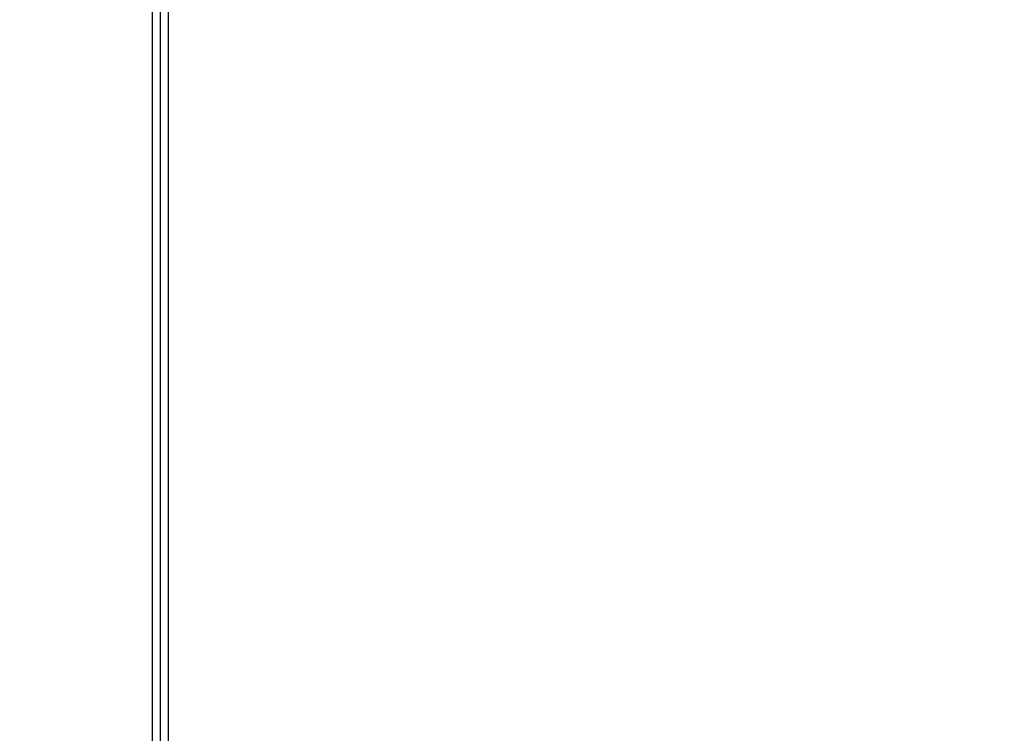
# Model space of a CAD drawing. Units: millimetres. Extents: x -452 to 2089, y 14 to 1422.
# Drawn here: x 524 to 562, y 447 to 474 of the extents above; entities that cross this region are included whole.
import ezdxf

# ---------------------------------------------------------------- set-up
doc = ezdxf.new("R2010")
doc.units = ezdxf.units.MM
doc.header["$LTSCALE"] = 20
doc.header["$PDSIZE"] = -1
doc.layers.add('VP-DIM', color=7, linetype='Continuous')
doc.layers.add('VP-EQ', color=7, linetype='Continuous', true_color=0x8a3492)
doc.dimstyles.get("Standard").update_dxf_attribs({"dimtxt": 14, "dimasz": 20, "dimexe": 20, "dimexo": 50, "dimgap": 20, "dimtad": 0, "dimdec": 0, "dimzin": 0, "dimdsep": 46, "dimtxsty": 'Standard', "dimcen": -0.09, "dimadec": 0, "dimazin": 0, "dimtfac": 1, "dimtdec": 4, "dimtofl": 0, "dimtmove": 0, "dimatfit": 3, "dimfxl": 70, "dimfxlon": 1, "dimtolj": 1, "dimtzin": 0, "dimarcsym": 0})

# ---------------------------------------------------------------- blocks, each defined once
blk = doc.blocks.new('*D23')
at = {"layer": 'Defpoints', "color": 0}
for p in [(227.656, 1016.743), (1255.483, 214.798), (1949.923, 214.798)]:
    blk.add_point(p, dxfattribs=at)
at = {"layer": 'VP-DIM', "color": 0, "lineweight": -2}
for p, q in [((1879.923, 1016.743), (1969.923, 1016.743)), ((1949.923, 996.743), (1949.923, 653.27)), ((1949.923, 234.798), (1949.923, 578.27)), ((1879.923, 214.798), (1969.923, 214.798))]:
    blk.add_line(p, q, dxfattribs=at)
at = {"layer": 'VP-DIM', "color": 0}
for points in [[(1953.256, 996.743), (1946.589, 996.743), (1949.923, 1016.743)], [(1946.589, 234.798), (1953.256, 234.798), (1949.923, 214.798)]]:
    blk.add_solid(points, dxfattribs=at)
at = {"layer": 'VP-DIM', "color": 0, "insert": (1949.923, 615.77), "char_height": 14, "attachment_point": 5, "rotation": 90}
blk.add_mtext('\\A1;805', dxfattribs=at)
blk = doc.blocks.new('*D52')
at = {"layer": 'Defpoints', "color": 0}
for p in [(186.836, 1214.315), (1232.573, 14.259), (2068.578, 14.259)]:
    blk.add_point(p, dxfattribs=at)
at = {"layer": 'VP-DIM', "color": 0, "lineweight": -2}
for p, q in [((1998.578, 1214.315), (2088.578, 1214.315)), ((2068.578, 1194.315), (2068.578, 655.287)), ((2068.578, 34.259), (2068.578, 573.287)), ((1998.578, 14.259), (2088.578, 14.259))]:
    blk.add_line(p, q, dxfattribs=at)
at = {"layer": 'VP-DIM', "color": 0}
for points in [[(2071.911, 1194.315), (2065.245, 1194.315), (2068.578, 1214.315)], [(2065.245, 34.259), (2071.911, 34.259), (2068.578, 14.259)]]:
    blk.add_solid(points, dxfattribs=at)
at = {"layer": 'VP-DIM', "color": 0, "insert": (2068.578, 614.287), "char_height": 14, "attachment_point": 5, "rotation": 90}
blk.add_mtext('\\A1;1200', dxfattribs=at)
blk = doc.blocks.new('RC1418_')
at = {"color": 0, "linetype": 'Continuous', "lineweight": 25}
for p, q in [((529.283, 425.693), (529.283, 488.393)), ((529.583, 425.618), (529.583, 488.393)), ((529.883, 488.393), (529.883, 425.693))]:
    blk.add_line(p, q, dxfattribs=at)
blk = doc.blocks.new('RC1418_2D')
at = {"layer": 'VP-EQ', "color": 0}
blk.add_blockref('RC1418_', (0, 0), dxfattribs=at)

msp = doc.modelspace()

# ---------------------------------------------------------------- block references
at = {"layer": 'VP-EQ', "color": 0}
msp.add_blockref('RC1418_2D', (0, 0), dxfattribs=at)

# ---------------------------------------------------------------- dimensions: what is measured, and where the dimension line sits
at = {"layer": 'VP-DIM', "color": 0}
dim = msp.add_linear_dim(base=(2068.578, 14.259), p1=(186.836, 1214.315), p2=(1232.573, 14.259), angle=90, dimstyle='Standard', dxfattribs=at)
dim.commit()
dim.dimension.update_dxf_attribs({"geometry": '*D52', "text_midpoint": (2068.578, 614.287)})
dim = msp.add_linear_dim(base=(1949.923, 214.798), p1=(227.656, 1016.743), p2=(1255.483, 214.798), angle=90, text='805', dimstyle='Standard', dxfattribs=at)
dim.commit()
dim.dimension.update_dxf_attribs({"geometry": '*D23', "text_midpoint": (1949.923, 615.77)})

doc.saveas('drawing.dxf')
